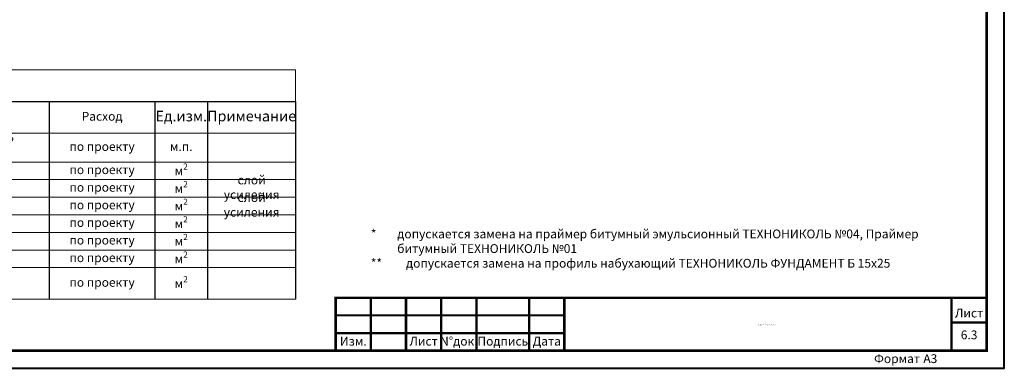
# Model space of a CAD drawing. Units: millimetres. Extents: x 63092 to 84502, y -63550 to -31585.
# Drawn here: x 74127 to 76925, y -57190 to -56200 of the extents above; entities that cross this region are included whole.
import ezdxf
from ezdxf.enums import TextEntityAlignment as Align

# ---------------------------------------------------------------- set-up
doc = ezdxf.new("R2018")
doc.units = ezdxf.units.MM
doc.layers.get('0').update_dxf_attribs({"lineweight": 30})
doc.layers.get('DEFPOINTS').update_dxf_attribs({"color": 251, "lineweight": 0})
doc.layers.add('TN-АННОТАЦИИ', color=7, linetype='Continuous', lineweight=20, true_color=0x000000)
doc.layers.add('TN-ТАБЛИЦЫ', color=7, linetype='Continuous', lineweight=40, true_color=0x000000)
doc.styles.get("Standard").update_dxf_attribs({"font": 'txt.shx'})
doc.styles.add('TN-Текст', font='isocpeur.ttf')
doc.styles.add('TN-Текст-Аннотативный', font='isocpeur.ttf')

# ---------------------------------------------------------------- blocks, each defined once
blk = doc.blocks.new('*U45')
blk.add_lwpolyline([(0, 0), (420, 0), (420, 297), (0, 297)], close=True)
at = {"const_width": 0.7}
for points in [[(20, 5), (415, 5), (415, 292), (20, 292)], [(230, 20), (230, 5), (415, 5), (415, 20)]]:
    blk.add_lwpolyline(points, close=True, dxfattribs=at)
for points in [[(240, 20), (240, 5)], [(250, 20), (250, 5)], [(260, 20), (260, 5)], [(270, 20), (270, 5)], [(285, 20), (285, 5)], [(295, 20), (295, 5)], [(405, 20), (405, 5)], [(405, 13), (415, 13)], [(295, 10), (230, 10)]]:
    blk.add_lwpolyline(points, dxfattribs=at)
blk.add_lwpolyline([(295, 15), (230, 15)])
at = {"color": 0, "style": 'TN-Текст'}
for s, p in [('Лист', (410, 13.67)), ('Изм.', (235, 5.67)), ('Лист', (255, 5.67)), ('N%%Dдок.', (265, 5.67)), ('Подпись', (277.5, 5.67)), ('Дата', (290, 5.67))]:
    blk.add_text(s, height=2.5, dxfattribs=at).set_placement(p, align=Align.BOTTOM_CENTER)
blk.add_text('Формат', height=2.5, dxfattribs=at).set_placement((383, 1.5))
at = {"color": 0, "lineweight": 30, "flags": 104}
blk.add_attdef('ФОРМА6', text='', height=3.5, dxfattribs=at).set_placement((350, 12.5), align=Align.MIDDLE_CENTER)
at = {"color": 0, "style": 'TN-Текст', "flags": 8}
blk.add_attdef('ЛИСТ__', text='', height=2.5, dxfattribs=at).set_placement((410, 9.5), align=Align.MIDDLE_CENTER)
blk.add_attdef('ФОРМАТ', (397, 1.5), '', height=2.5, dxfattribs=at)
blk = doc.blocks.new('*T254')
at = {"layer": 'DEFPOINTS', "color": 8, "linetype": 'ByBlock', "lineweight": 0, "transparency": 16777216}
for p, q in [((0, 0), (1850, 0)), ((0, 0), (0, -90)), ((1850, 0), (1850, -90))]:
    blk.add_line(p, q, dxfattribs=at)
at = {"layer": 'TN-ТАБЛИЦЫ', "color": 0, "lineweight": 30, "transparency": 16777216}
for p, q in [((0, -90), (1850, -90)), ((0, -90), (0, -651.7)), ((150, -90), (150, -651.7)), ((1150, -90), (1150, -651.7)), ((1450, -90), (1450, -651.7)), ((1600, -90), (1600, -651.7)), ((1850, -90), (1850, -651.7))]:
    blk.add_line(p, q, dxfattribs=at)
at = {"layer": 'TN-ТАБЛИЦЫ', "color": 0, "linetype": 'ByBlock', "lineweight": 20, "transparency": 16777216}
for p, q in [((0, -180), (1850, -180)), ((0, -261.7), (1850, -261.7)), ((0, -311.7), (1850, -311.7)), ((0, -361.7), (1850, -361.7)), ((0, -411.7), (1850, -411.7)), ((0, -461.7), (1850, -461.7)), ((0, -511.7), (1850, -511.7)), ((0, -561.7), (1850, -561.7)), ((0, -651.7), (1850, -651.7))]:
    blk.add_line(p, q, dxfattribs=at)
at = {"layer": 'TN-ТАБЛИЦЫ', "color": 7, "lineweight": 13, "transparency": 16777216, "style": 'TN-Текст'}
for s, insert, char_height, width, attachment_point in [('{\\fISOCPEUR|b1|i0|c204|p34; Спецификация на узел \\C1;У.6.3-2020.05}', (5, -45), 30, 1840, 4), ('Поз.', (75, -135), 30, 140, 5), ('Наименование', (650, -135), 30, 990, 5), ('Расход', (1300, -135), 25, 290, 5), ('Ед.изм.', (1525, -135), 30, 140, 5), ('Примечание', (1725, -135), 30, 240, 5), ('\\A1; {\\C256;Профиль набухающий ТЕХНОНИКОЛЬ ФУНДАМЕНТ Б 20х25\\H0.7x;\\S**^ ;}', (155, -220.8), 25, 990, 4), ('1', (75, -220.8), 25, 140, 5), ('по проекту', (1300, -220.8), 25, 290, 5), ('м.п.', (1525, -220.8), 25, 140, 5), ('\\A1; Праймер полимерный ТЕХНОНИКОЛЬ №08 Быстросохнущий{\\H0.7x;\\S*^ ;}', (155, -286.7), 25, 990, 4), ('2', (75, -286.7), 25, 140, 5), ('по проекту', (1300, -286.7), 25, 290, 5), ('\\A1;м{\\H0.7x;\\S2^ ;}', (1525, -286.7), 25, 140, 5), ('слой усиления', (1725, -336.7), 25, 240, 5), ('3', (75, -336.7), 25, 140, 5), ('{\\C256;Техноэласт ФУНДАМЕНТ ТЕРРА}', (155, -336.7), 25, 990, 4), ('по проекту', (1300, -336.7), 25, 290, 5), ('\\A1;м{\\H0.7x;\\S2^ ;}', (1525, -336.7), 25, 140, 5), ('слой усиления', (1725, -386.7), 25, 240, 5), ('4', (75, -386.7), 25, 140, 5), ('{\\C256;Техноэласт ФУНДАМЕНТ ТЕРРА}', (155, -386.7), 25, 990, 4), ('по проекту', (1300, -386.7), 25, 290, 5), ('\\A1;м{\\H0.7x;\\S2^ ;}', (1525, -386.7), 25, 140, 5), ('\\A1;м{\\H0.7x;\\S2^ ;}', (1525, -436.7), 25, 140, 5), ('5', (75, -436.7), 25, 140, 5), ('{\\C256;Техноэласт ФУНДАМЕНТ ТЕРРА}', (155, -436.7), 25, 990, 4), ('по проекту', (1300, -436.7), 25, 290, 5), ('6', (75, -486.7), 25, 140, 5), ('{\\C256;Техноэласт ФУНДАМЕНТ ТЕРРА}', (155, -486.7), 25, 990, 4), ('\\A1;м{\\H0.7x;\\S2^ ;}', (1525, -486.7), 25, 140, 5), ('по проекту', (1300, -486.7), 25, 290, 5), ('7', (75, -536.7), 25, 140, 5), (' Пленка ТЕХНОНИКОЛЬ АЛЬФА БАРЬЕР 1.0', (155, -536.7), 25, 990, 4), ('по проекту', (1300, -536.7), 25, 290, 5), ('\\A1;м{\\H0.7x;\\S2^ ;}', (1525, -536.7), 25, 140, 5), ('\\A1; Геотекстиль иглопробивной термофиксированный ТЕХНОНИКОЛЬ ПРОФ ФУНДАМЕНТ 500', (155, -606.7), 25, 990, 4), ('\\A1;м{\\H0.7x;\\S2^ ;}', (1525, -606.7), 25, 140, 5), ('8', (75, -606.7), 25, 140, 5), ('по проекту', (1300, -606.7), 25, 290, 5)]:
    blk.add_mtext(s, dxfattribs=dict(at, insert=insert, char_height=char_height, width=width, attachment_point=attachment_point))

msp = doc.modelspace()

# ---------------------------------------------------------------- block references
msp.add_blockref('*T254', (73061.6, -56342.3))
at = {"layer": 'TN-ТАБЛИЦЫ', "color": 7}
ref = msp.add_blockref('*U45', (72725.3, -57190), dxfattribs=dict(at, xscale=10, yscale=10, zscale=10))
ref.add_attrib('ФОРМАТ', 'А3', (76695.3, -57175), dxfattribs={"layer": '0', "color": 0, "height": 25, "style": 'TN-Текст'})
lines = msp.add_mtext('Примыкание к свайному кусту', dxfattribs={"layer": '0', "color": 0, "insert": (76225.3, -57065), "char_height": 2.5, "attachment_point": 1})
ref.add_attrib('ФОРМА6', '', (76225.3, -57065), dxfattribs={"flags": 104}).embed_mtext(lines)
ref.add_attrib('ЛИСТ__', '6.3', dxfattribs={"layer": '0', "color": 0, "height": 25, "style": 'TN-Текст'}).set_placement((76825.3, -57095), align=Align.MIDDLE_CENTER)

# ---------------------------------------------------------------- texts
at = {"layer": 'TN-АННОТАЦИИ', "color": 0, "insert": (75025.3, -56795.7), "char_height": 25, "attachment_point": 1, "style": 'TN-Текст-Аннотативный'}
msp.add_mtext_dynamic_manual_height_columns('\\A1;\\pxi-3,l7,t7;*^Iдопускается замена на праймер битумный эмульсионный ТЕХНОНИКОЛЬ №04, Праймер битумный ТЕХНОНИКОЛЬ №01\\P\\pt8;**^Iдопускается замена на {\\C256;профиль набухающий ТЕХНОНИКОЛЬ ФУНДАМЕНТ Б 15х2\\A0;\\C7;5}', width=1812.889, gutter_width=20358.2, heights=[0], dxfattribs=at)

doc.saveas('drawing.dxf')
